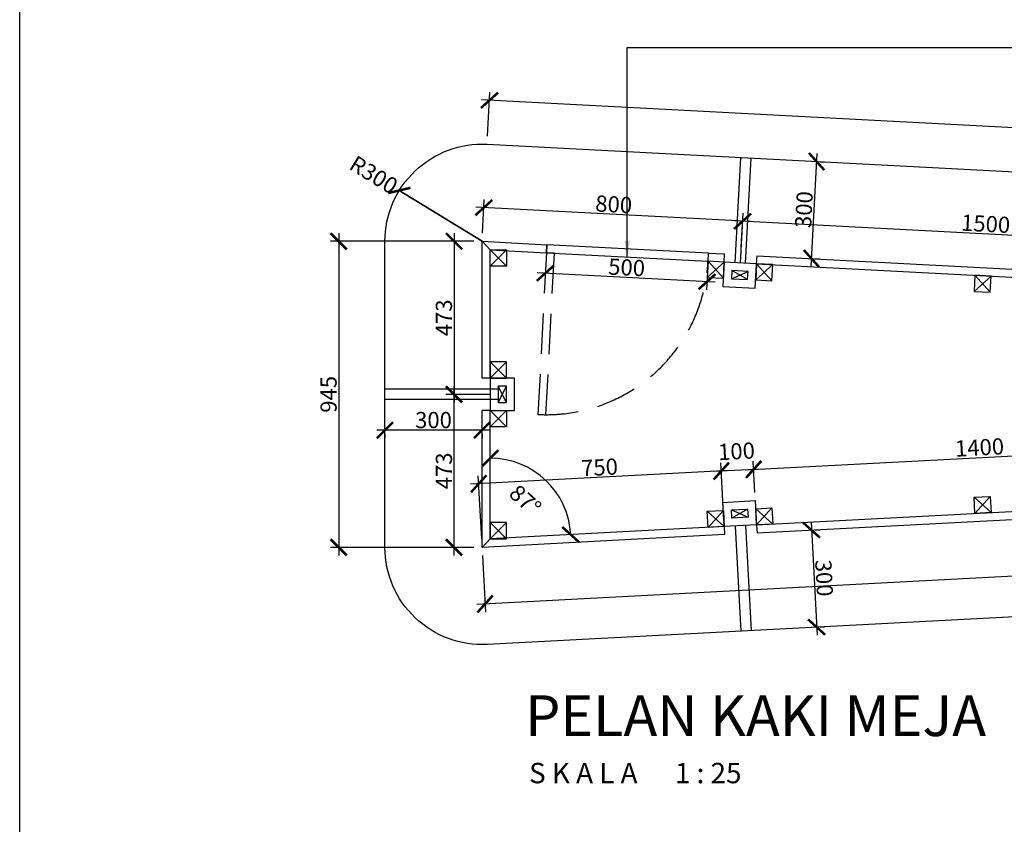
# Model space of a CAD drawing. Units: inches. Extents: x 584635 to 746375, y 91592 to 135393.
# Drawn here: x 671581 to 674622, y 101672 to 104157 of the extents above; entities that cross this region are included whole.
import ezdxf

# ---------------------------------------------------------------- set-up
doc = ezdxf.new("R2010")
doc.units = ezdxf.units.IN
doc.header["$LTSCALE"] = 1000
doc.header["$MEASUREMENT"] = 0
doc.header["$PDMODE"] = 3
doc.linetypes.add('HIDDEN2', pattern=[0.1875, 0.125, -0.0625])
for name, color, linetype in [('ar-furniture', 6, 'Continuous'), ('ar-spec', 2, 'Continuous'), ('DIM', 8, 'Continuous'), ('wall', 1, 'Continuous')]:
    doc.layers.add(name, color=color, linetype=linetype)
doc.layers.add('sheet', color=6, linetype='Continuous', plot=False)
doc.styles.add('Arial-Bold', font='ARIALBD.TTF')
doc.styles.add('DIM', font='GOTHIC.TTF')
doc.dimstyles.new('25', dxfattribs={"dimtxt": 50, "dimasz": 50, "dimexe": 25, "dimexo": 25, "dimgap": 5, "dimtad": 1, "dimdec": 0, "dimzin": 0, "dimdsep": 46, "dimtxsty": 'DIM', "dimblk": 'ARCHTICK', "dimcen": 0, "dimdle": 25, "dimclrd": 8, "dimclre": 8, "dimclrt": 2, "dimadec": 0, "dimazin": 0, "dimtfac": 0.5, "dimtdec": 0, "dimtofl": 0, "dimtmove": 2, "dimatfit": 3, "dimfxl": 1, "dimtolj": 1, "dimtzin": 0, "dimarcsym": 0})

# ---------------------------------------------------------------- blocks, each defined once
blk = doc.blocks.new('_ARCHTICK')
at = {"color": 0, "linetype": 'ByBlock', "const_width": 0.15}
blk.add_lwpolyline([(-0.5, -0.5), (0.5, 0.5)], dxfattribs=at)
blk = doc.blocks.new('*D265')
at = {"layer": 'DEFPOINTS', "color": 0}
for p in [(13604.5, 4562.8), (13860.1, 4405.8)]:
    blk.add_point(p, dxfattribs=at)
at = {"layer": 'DIM', "color": 8, "lineweight": -2}
for p, q in [((13604.5, 4562.8), (13860.1, 4405.8)), ((13860.1, 4405.8), (13604.5, 4562.8))]:
    blk.add_line(p, q, dxfattribs=at)
at = {"layer": 'DIM', "color": 8, "lineweight": -2, "xscale": 50, "yscale": 50, "zscale": 50, "rotation": 148.4378530344807}
blk.add_blockref('_ARCHTICK', (13604.5, 4562.8), dxfattribs=at)
at = {"layer": 'DIM', "color": 2, "insert": (13525.6, 4611.3), "char_height": 50, "attachment_point": 5, "rotation": 328.4379, "style": 'DIM'}
blk.add_mtext('\\A1;R300', dxfattribs=at)
blk = doc.blocks.new('*D266')
at = {"layer": 'DEFPOINTS', "color": 0}
for p in [(14664.5, 4467.8), (14656.4, 4314), (16154.3, 4235.5)]:
    blk.add_point(p, dxfattribs=at)
at = {"layer": 'DIM', "color": 8, "lineweight": -2}
for p, q in [((14657.7, 4339), (14665.8, 4492.8)), ((16187.4, 4388), (14639.5, 4469.1)), ((16155.6, 4260.5), (16163.7, 4414.3))]:
    blk.add_line(p, q, dxfattribs=at)
at = {"layer": 'DIM', "color": 8, "lineweight": -2, "xscale": 50, "yscale": 50, "zscale": 50}
for p, rotation in [((14664.5, 4467.8), 176.9999999999748), ((16162.4, 4389.3), 356.9999999999748)]:
    blk.add_blockref('_ARCHTICK', p, dxfattribs=dict(at, rotation=rotation))
at = {"layer": 'DIM', "color": 2, "insert": (15415.1, 4459.8), "char_height": 50, "attachment_point": 5, "rotation": 357, "style": 'DIM'}
blk.add_mtext('\\A1;1500', dxfattribs=at)
blk = doc.blocks.new('*D267')
at = {"layer": 'DEFPOINTS', "color": 0}
for p in [(13865.5, 4509.7), (13860.1, 4405.8), (14659, 4364)]:
    blk.add_point(p, dxfattribs=at)
at = {"layer": 'DIM', "color": 8, "lineweight": -2}
for p, q in [((13861.4, 4430.8), (13866.9, 4534.7)), ((14689.4, 4466.5), (13840.6, 4511)), ((14660.3, 4388.9), (14665.8, 4492.8))]:
    blk.add_line(p, q, dxfattribs=at)
at = {"layer": 'DIM', "color": 8, "lineweight": -2, "xscale": 50, "yscale": 50, "zscale": 50}
for p, rotation in [((13865.5, 4509.7), 177.0000000001504), ((14664.5, 4467.8), 357.0000000001504)]:
    blk.add_blockref('_ARCHTICK', p, dxfattribs=dict(at, rotation=rotation))
at = {"layer": 'DIM', "color": 2, "insert": (14266.6, 4520), "char_height": 50, "attachment_point": 5, "rotation": 357, "style": 'DIM'}
blk.add_mtext('\\A1;800', dxfattribs=at)
blk = doc.blocks.new('*D271')
at = {"layer": 'DEFPOINTS', "color": 0}
for p in [(13860.1, 4405.8), (13417.3, 3460.6), (13860.1, 3460.6)]:
    blk.add_point(p, dxfattribs=at)
at = {"layer": 'DIM', "color": 8, "lineweight": -2}
for p, q in [((13417.3, 4430.8), (13417.3, 3435.6)), ((13835.1, 4405.8), (13392.3, 4405.8)), ((13835.1, 3460.6), (13392.3, 3460.6))]:
    blk.add_line(p, q, dxfattribs=at)
at = {"layer": 'DIM', "color": 8, "lineweight": -2, "xscale": 50, "yscale": 50, "zscale": 50}
for p, rotation in [((13417.3, 4405.8), 90), ((13417.3, 3460.6), 270)]:
    blk.add_blockref('_ARCHTICK', p, dxfattribs=dict(at, rotation=rotation))
at = {"layer": 'DIM', "color": 2, "insert": (13386, 3933.2), "char_height": 50, "attachment_point": 5, "rotation": 90, "style": 'DIM'}
blk.add_mtext('\\A1;945', dxfattribs=at)
blk = doc.blocks.new('*D273')
at = {"layer": 'DEFPOINTS', "color": 0}
for p in [(19452.4, 3753.7), (13860.1, 3460.6), (13869.3, 3285.9)]:
    blk.add_point(p, dxfattribs=at)
at = {"layer": 'DIM', "color": 8, "lineweight": -2}
for p, q in [((19453.7, 3728.8), (19462.9, 3554)), ((19486.6, 3580.3), (13844.3, 3284.6)), ((13861.4, 3435.7), (13870.6, 3260.9))]:
    blk.add_line(p, q, dxfattribs=at)
at = {"layer": 'DIM', "color": 8, "lineweight": -2, "xscale": 50, "yscale": 50, "zscale": 50}
for p, rotation in [((19461.6, 3579), 2.999999999999911), ((13869.3, 3285.9), 182.9999999999999)]:
    blk.add_blockref('_ARCHTICK', p, dxfattribs=dict(at, rotation=rotation))
at = {"layer": 'DIM', "color": 2, "insert": (16663.8, 3463.6), "char_height": 50, "attachment_point": 5, "rotation": 3, "style": 'DIM'}
blk.add_mtext('\\A1;5600', dxfattribs=at)
blk = doc.blocks.new('*D274')
at = {"layer": 'DEFPOINTS', "color": 0}
for p in [(13885.1, 3804.2), (14096.3, 3618.9), (14528.8, 3520.7), (13885.1, 3487), (13885.1, 3487)]:
    blk.add_point(p, dxfattribs=at)
at = {"layer": 'DIM', "color": 8, "lineweight": -2}
blk.add_arc((13885.1, 3487), 249, 3, 90, dxfattribs=at)
at = {"layer": 'DIM', "color": 8, "lineweight": -2, "xscale": 50, "yscale": 50, "zscale": 50}
for p, rotation in [((13885.1, 3736), 180), ((14133.8, 3500), 272.9999999999997)]:
    blk.add_blockref('_ARCHTICK', p, dxfattribs=dict(at, rotation=rotation))
at = {"layer": 'DIM', "color": 2, "insert": (13993.5, 3606.5), "char_height": 50, "attachment_point": 5, "rotation": 317.8107, "style": 'DIM'}
blk.add_mtext('\\A1;87%%d', dxfattribs=at)
blk = doc.blocks.new('*D275')
at = {"layer": 'DEFPOINTS', "color": 0}
for p in [(16096.7, 3774.8), (16101.8, 3678.3), (14703.7, 3605)]:
    blk.add_point(p, dxfattribs=at)
at = {"layer": 'DIM', "color": 8, "lineweight": -2}
for p, q in [((14673.7, 3700.2), (16121.7, 3776.1)), ((16100.5, 3703.2), (16095.4, 3799.7)), ((14702.4, 3630), (14697.3, 3726.5))]:
    blk.add_line(p, q, dxfattribs=at)
at = {"layer": 'DIM', "color": 8, "lineweight": -2, "xscale": 50, "yscale": 50, "zscale": 50}
for p, rotation in [((16096.7, 3774.8), 3.000000000000184), ((14698.6, 3701.5), 183.0000000000002)]:
    blk.add_blockref('_ARCHTICK', p, dxfattribs=dict(at, rotation=rotation))
at = {"layer": 'DIM', "color": 2, "insert": (15396.1, 3769.3), "char_height": 50, "attachment_point": 5, "rotation": 3, "style": 'DIM'}
blk.add_mtext('\\A1;1400', dxfattribs=at)
blk = doc.blocks.new('*D277')
at = {"layer": 'DEFPOINTS', "color": 0}
for p in [(14598.8, 3696.1), (14603.8, 3599.8), (14703.7, 3605)]:
    blk.add_point(p, dxfattribs=at)
at = {"layer": 'DIM', "color": 8, "lineweight": -2}
for p, q in [((14602.5, 3624.7), (14597.5, 3721.1)), ((14702.4, 3630), (14697.3, 3726.3)), ((14723.6, 3702.6), (14573.8, 3694.8))]:
    blk.add_line(p, q, dxfattribs=at)
at = {"layer": 'DIM', "color": 8, "lineweight": -2, "xscale": 50, "yscale": 50, "zscale": 50}
for p, rotation in [((14598.8, 3696.1), 182.9999999999858), ((14698.7, 3701.3), 2.999999999985854)]:
    blk.add_blockref('_ARCHTICK', p, dxfattribs=dict(at, rotation=rotation))
at = {"layer": 'DIM', "color": 2, "insert": (14645.6, 3757.4), "char_height": 50, "attachment_point": 5, "rotation": 3, "style": 'DIM'}
blk.add_mtext('\\A1;100', dxfattribs=at)
blk = doc.blocks.new('*D283')
at = {"layer": 'DEFPOINTS', "color": 0}
for p in [(14059.8, 4395.4), (14559.1, 4369.2), (14055.2, 4307.1)]:
    blk.add_point(p, dxfattribs=at)
at = {"layer": 'DIM', "color": 8, "lineweight": -2}
for p, q in [((14058.5, 4370.4), (14053.9, 4282.2)), ((14557.8, 4344.2), (14553.2, 4256)), ((14579.5, 4279.7), (14030.2, 4308.4))]:
    blk.add_line(p, q, dxfattribs=at)
at = {"layer": 'DIM', "color": 8, "lineweight": -2, "xscale": 50, "yscale": 50, "zscale": 50}
for p, rotation in [((14055.2, 4307.1), 176.9999999999981), ((14554.5, 4281), 356.999999999998)]:
    blk.add_blockref('_ARCHTICK', p, dxfattribs=dict(at, rotation=rotation))
at = {"layer": 'DIM', "color": 2, "insert": (14306.5, 4325.3), "char_height": 50, "attachment_point": 5, "rotation": 357, "style": 'DIM'}
blk.add_mtext('\\A1;500', dxfattribs=at)
blk = doc.blocks.new('*D285')
at = {"layer": 'DEFPOINTS', "color": 0}
for p in [(13882.9, 4841.1), (13875.8, 4705.4), (19610.3, 4404.9)]:
    blk.add_point(p, dxfattribs=at)
at = {"layer": 'DIM', "color": 8, "lineweight": -2}
for p, q in [((13877.1, 4730.4), (13884.2, 4866)), ((19642.4, 4539.2), (13857.9, 4842.4)), ((19611.6, 4429.8), (19618.7, 4565.5))]:
    blk.add_line(p, q, dxfattribs=at)
at = {"layer": 'DIM', "color": 8, "lineweight": -2, "xscale": 50, "yscale": 50, "zscale": 50}
for p, rotation in [((13882.9, 4841.1), 177.0000000000004), ((19617.4, 4540.5), 357.0000000000003)]:
    blk.add_blockref('_ARCHTICK', p, dxfattribs=dict(at, rotation=rotation))
at = {"layer": 'DIM', "color": 2, "insert": (16751.8, 4722), "char_height": 50, "attachment_point": 5, "rotation": 357, "style": 'DIM'}
blk.add_mtext('\\A1;5742', dxfattribs=at)
blk = doc.blocks.new('*D287')
at = {"layer": 'DEFPOINTS', "color": 0}
for p in [(14879.4, 4652.8), (14893, 4652.1), (14863.7, 4353.2)]:
    blk.add_point(p, dxfattribs=at)
at = {"layer": 'DIM', "color": 8, "lineweight": -2}
for p, q in [((14876, 4327.5), (14894.3, 4677.1)), ((14904.3, 4651.5), (14917.9, 4650.8)), ((14888.6, 4351.9), (14902.2, 4351.2))]:
    blk.add_line(p, q, dxfattribs=at)
at = {"layer": 'DIM', "color": 8, "lineweight": -2, "xscale": 50, "yscale": 50, "zscale": 50}
for p, rotation in [((14893, 4652.1), 86.99999999999984), ((14877.3, 4352.5), 266.9999999999998)]:
    blk.add_blockref('_ARCHTICK', p, dxfattribs=dict(at, rotation=rotation))
at = {"layer": 'DIM', "color": 2, "insert": (14853.9, 4503.9), "char_height": 50, "attachment_point": 5, "rotation": 87, "style": 'DIM'}
blk.add_mtext('\\A1;300', dxfattribs=at)
blk = doc.blocks.new('*D288')
at = {"layer": 'DEFPOINTS', "color": 0}
for p in [(13560.1, 3836.3), (13860.1, 3836.3), (13560.1, 3822.5)]:
    blk.add_point(p, dxfattribs=at)
at = {"layer": 'DIM', "color": 8, "lineweight": -2}
for p, q in [((13885.1, 3822.5), (13535.1, 3822.5)), ((13560.1, 3811.3), (13560.1, 3797.5)), ((13860.1, 3811.3), (13860.1, 3797.5))]:
    blk.add_line(p, q, dxfattribs=at)
at = {"layer": 'DIM', "color": 8, "lineweight": -2, "xscale": 50, "yscale": 50, "zscale": 50, "rotation": 180}
blk.add_blockref('_ARCHTICK', (13560.1, 3822.5), dxfattribs=at)
at = {"layer": 'DIM', "color": 8, "lineweight": -2, "xscale": 50, "yscale": 50, "zscale": 50}
blk.add_blockref('_ARCHTICK', (13860.1, 3822.5), dxfattribs=at)
at = {"layer": 'DIM', "color": 2, "insert": (13710.1, 3853.8), "char_height": 50, "attachment_point": 5, "style": 'DIM'}
blk.add_mtext('\\A1;300', dxfattribs=at)
blk = doc.blocks.new('*D289')
at = {"layer": 'DEFPOINTS', "color": 0}
for p in [(14863.7, 3513.2), (14879.4, 3213.6), (14893, 3214.4)]:
    blk.add_point(p, dxfattribs=at)
at = {"layer": 'DIM', "color": 8, "lineweight": -2}
for p, q in [((14876, 3538.9), (14894.3, 3189.4)), ((14888.6, 3514.5), (14902.2, 3515.3)), ((14904.3, 3214.9), (14917.9, 3215.7))]:
    blk.add_line(p, q, dxfattribs=at)
at = {"layer": 'DIM', "color": 8, "lineweight": -2, "xscale": 50, "yscale": 50, "zscale": 50}
for p, rotation in [((14877.3, 3513.9), 93.00000000000016), ((14893, 3214.4), 273.0000000000002)]:
    blk.add_blockref('_ARCHTICK', p, dxfattribs=dict(at, rotation=rotation))
at = {"layer": 'DIM', "color": 2, "insert": (14916.3, 3365.8), "char_height": 50, "attachment_point": 5, "rotation": 273, "style": 'DIM'}
blk.add_mtext('\\A1;300', dxfattribs=at)
blk = doc.blocks.new('*D291')
at = {"layer": 'DEFPOINTS', "color": 0}
for p in [(13860.1, 4405.8), (13773.5, 3933.2), (13910.1, 3933.2)]:
    blk.add_point(p, dxfattribs=at)
at = {"layer": 'DIM', "color": 8, "lineweight": -2}
for p, q in [((13773.5, 4430.8), (13773.5, 3908.2)), ((13835.1, 4405.8), (13748.5, 4405.8)), ((13885.1, 3933.2), (13748.5, 3933.2))]:
    blk.add_line(p, q, dxfattribs=at)
at = {"layer": 'DIM', "color": 8, "lineweight": -2, "xscale": 50, "yscale": 50, "zscale": 50}
for p, rotation in [((13773.5, 4405.8), 90), ((13773.5, 3933.2), 270)]:
    blk.add_blockref('_ARCHTICK', p, dxfattribs=dict(at, rotation=rotation))
at = {"layer": 'DIM', "color": 2, "insert": (13742.2, 4169.5), "char_height": 50, "attachment_point": 5, "rotation": 90, "style": 'DIM'}
blk.add_mtext('\\A1;473', dxfattribs=at)
blk = doc.blocks.new('*D292')
at = {"layer": 'DEFPOINTS', "color": 0}
for p in [(13773.5, 3933.2), (13910.1, 3933.2), (13860.1, 3460.6)]:
    blk.add_point(p, dxfattribs=at)
at = {"layer": 'DIM', "color": 8, "lineweight": -2}
for p, q in [((13773.5, 3435.6), (13773.5, 3958.2)), ((13885.1, 3933.2), (13748.5, 3933.2)), ((13835.1, 3460.6), (13748.5, 3460.6))]:
    blk.add_line(p, q, dxfattribs=at)
at = {"layer": 'DIM', "color": 8, "lineweight": -2, "xscale": 50, "yscale": 50, "zscale": 50}
for p, rotation in [((13773.5, 3933.2), 90), ((13773.5, 3460.6), 270)]:
    blk.add_blockref('_ARCHTICK', p, dxfattribs=dict(at, rotation=rotation))
at = {"layer": 'DIM', "color": 2, "insert": (13742.2, 3696.9), "char_height": 50, "attachment_point": 5, "rotation": 90, "style": 'DIM'}
blk.add_mtext('\\A1;473', dxfattribs=at)
blk = doc.blocks.new('*D293')
at = {"layer": 'DEFPOINTS', "color": 0}
for p in [(13849.8, 3657), (14609.1, 3499.9), (13860.1, 3460.6)]:
    blk.add_point(p, dxfattribs=at)
at = {"layer": 'DIM', "color": 8, "lineweight": -2}
for p, q in [((14607.8, 3524.9), (14597.5, 3721.2)), ((14623.7, 3697.6), (13824.8, 3655.7)), ((13858.8, 3485.6), (13848.5, 3682))]:
    blk.add_line(p, q, dxfattribs=at)
at = {"layer": 'DIM', "color": 8, "lineweight": -2, "xscale": 50, "yscale": 50, "zscale": 50}
for p, rotation in [((14598.8, 3696.3), 3.000000000029955), ((13849.8, 3657), 183.00000000003)]:
    blk.add_blockref('_ARCHTICK', p, dxfattribs=dict(at, rotation=rotation))
at = {"layer": 'DIM', "color": 2, "insert": (14222.7, 3707.8), "char_height": 50, "attachment_point": 5, "rotation": 3, "style": 'DIM'}
blk.add_mtext('\\A1;750', dxfattribs=at)

msp = doc.modelspace()

# ---------------------------------------------------------------- linework, layer by layer
at = {"layer": 'ar-furniture', "color": 5}
for p, q in [((673790.8, 103406.2, 0), (673807.8, 103730.8, 0)), ((673822.8, 103404.5, 0), (673839.8, 103729.1, 0)), ((673059.2, 103015.6, 0), (672709.2, 103015.6, 0)), ((673059.2, 102983.6, 0), (672709.2, 102983.6, 0)), ((673790.8, 102593, 0), (673807.8, 102268.5, 0)), ((673822.8, 102594.7, 0), (673839.8, 102270.1, 0))]:
    msp.add_line(p, q, dxfattribs=at)
at = {"layer": 'ar-furniture'}
for p, q in [((673034.2, 103445.9, 0), (673009.2, 103472.2, 0)), ((673084.2, 103395.9, 0), (673034.2, 103445.9, 0)), ((673084.2, 103445.9, 0), (673034.2, 103395.9, 0)), ((673207.6, 103436.8, 0), (673208.9, 103461.7, 0)), ((673207.6, 103436.8, 0), (673207.6, 103436.8, 0)), ((673707, 103410.6, 0), (673708.3, 103435.6, 0)), ((673756.9, 103408, 0), (673758.2, 103433, 0)), ((673704.3, 103360.7, 0), (673756.9, 103408, 0)), ((673754.3, 103358.1, 0), (673707, 103410.6, 0)), ((673707, 103410.6, 0), (673707, 103410.6, 0)), ((673856.7, 103402.8, 0), (673858.1, 103427.7, 0)), ((673904.1, 103350.2, 0), (673856.7, 103402.8, 0)), ((673779.2, 103356.8, 0), (673830.5, 103379.1, 0)), ((673829.2, 103354.1, 0), (673780.5, 103381.7, 0)), ((673854.1, 103352.8, 0), (673906.7, 103400.1, 0)), ((674528.2, 103317.5, 0), (674580.8, 103364.8, 0)), ((674578.1, 103314.9, 0), (674530.8, 103367.4, 0)), ((673084.2, 103099.6, 0), (673034.2, 103049.6, 0)), ((673084.2, 103049.6, 0), (673034.2, 103099.6, 0)), ((673034.2, 103049.6, 0), (673009.2, 103049.6, 0)), ((673084.2, 102974.6, 0), (673059.2, 103024.6, 0)), ((673059.2, 102974.6, 0), (673084.2, 103024.6, 0)), ((673034.2, 102949.6, 0), (673009.2, 102949.6, 0)), ((673084.2, 102899.6, 0), (673034.2, 102949.6, 0)), ((673084.2, 102949.6, 0), (673034.2, 102899.6, 0)), ((674528.2, 102681.7, 0), (674580.8, 102634.4, 0)), ((674578.1, 102684.4, 0), (674530.8, 102631.8, 0)), ((673779.2, 102642.5, 0), (673830.5, 102620.1, 0)), ((673829.2, 102645.1, 0), (673780.5, 102617.5, 0)), ((673854.1, 102646.4, 0), (673906.7, 102599.1, 0)), ((673904.1, 102649, 0), (673856.7, 102596.5, 0)), ((673704.3, 102638.6, 0), (673756.9, 102591.2, 0)), ((673754.3, 102641.2, 0), (673707, 102588.6, 0)), ((673084.2, 102603.4, 0), (673034.2, 102553.4, 0)), ((673084.2, 102553.4, 0), (673034.2, 102603.4, 0)), ((673756.9, 102591.2, 0), (673758.2, 102566.3, 0)), ((673856.7, 102596.5, 0), (673858.1, 102571.5, 0)), ((673034.2, 102553.4, 0), (673009.2, 102527, 0))]:
    msp.add_line(p, q, dxfattribs=at)
at = {"layer": 'ar-furniture', "color": 5, "elevation": 0}
msp.add_lwpolyline([(673024.9, 103771.8), (678759.4, 103471.3, -0.39896), (678901.5, 103321.5), (678901.5, 102677.8, -0.39896), (678759.4, 102528), (673024.9, 102227.4, -0.429634), (672709.2, 102527), (672709.2, 103472.2, -0.429634)], format="xyb", close=True, dxfattribs=at)
at = {"layer": 'ar-furniture', "elevation": 0}
for points in [[(673009.2, 103049.6), (673009.2, 103472.2), (673208.9, 103461.7)], [(673034.2, 103049.6), (673034.2, 103445.9), (673207.6, 103436.8)], [(673708.3, 103435.6), (673758.2, 103433)], [(673856.7, 103402.8), (675254.8, 103329.5)], [(673858.1, 103427.7), (675256.1, 103354.5)], [(673758.2, 102566.3), (673009.2, 102527), (673009.2, 102949.6)], [(673756.9, 102591.2), (673034.2, 102553.4), (673034.2, 102949.6)], [(673856.7, 102596.5), (675254.8, 102669.8)], [(673858.1, 102571.5), (675256.1, 102644.8)]]:
    msp.add_lwpolyline(points, dxfattribs=at)
at = {"layer": 'ar-furniture', "color": 1, "elevation": 0}
for points in [[(673084.2, 103445.9), (673084.2, 103395.9), (673034.2, 103395.9), (673034.2, 103445.9)], [(673704.3, 103360.7), (673754.3, 103358.1), (673756.9, 103408), (673707, 103410.6)], [(673854.1, 103352.8), (673904.1, 103350.2), (673906.7, 103400.1), (673856.7, 103402.8)], [(673779.2, 103356.8), (673829.2, 103354.1), (673830.5, 103379.1), (673780.5, 103381.7)], [(674528.2, 103317.5), (674578.1, 103314.9), (674580.8, 103364.8), (674530.8, 103367.4)], [(673084.2, 103049.6), (673084.2, 103099.6), (673034.2, 103099.6), (673034.2, 103049.6)], [(673059.2, 102974.6), (673084.2, 102974.6), (673084.2, 103024.6), (673059.2, 103024.6)], [(673084.2, 102949.6), (673084.2, 102899.6), (673034.2, 102899.6), (673034.2, 102949.6)], [(674528.2, 102681.7), (674578.1, 102684.4), (674580.8, 102634.4), (674530.8, 102631.8)], [(673779.2, 102642.5), (673829.2, 102645.1), (673830.5, 102620.1), (673780.5, 102617.5)], [(673854.1, 102646.4), (673904.1, 102649), (673906.7, 102599.1), (673856.7, 102596.5)], [(673704.3, 102638.6), (673754.3, 102641.2), (673756.9, 102591.2), (673707, 102588.6)], [(673084.2, 102553.4), (673084.2, 102603.4), (673034.2, 102603.4), (673034.2, 102553.4)]]:
    msp.add_lwpolyline(points, close=True, dxfattribs=at)
at = {"layer": 'ar-furniture', "color": 8, "linetype": 'HIDDEN2', "elevation": 0}
msp.add_lwpolyline([(673206.4, 102936.2), (673232.6, 103435.5), (673207.6, 103436.8), (673181.5, 102937.5)], close=True, dxfattribs=at)
at = {"layer": 'ar-furniture', "elevation": 0}
for points in [[(673708.3, 103435.6), (673208.9, 103461.7), (673207.6, 103436.8), (673707, 103410.6)], [(673753, 103333.1), (673852.8, 103327.9), (673856.7, 103402.8), (673756.9, 103408)], [(673034.2, 102949.6), (673109.2, 102949.6), (673109.2, 103049.6), (673034.2, 103049.6)], [(673753, 102666.1), (673852.8, 102671.4), (673856.7, 102596.5), (673756.9, 102591.2)]]:
    msp.add_lwpolyline(points, close=True, dxfattribs=at)
at = {"layer": 'ar-furniture', "color": 8, "linetype": 'HIDDEN2'}
msp.add_arc((673207.6, 103436.8, 0), 500, 267, 357, dxfattribs=at)
at = {"layer": 'sheet', "color": 6, "elevation": 0}
msp.add_lwpolyline([(671581.4, 99066.4), (671581.4, 107682.7), (683888.3, 107682.7), (683888.3, 99066.4), (671581.4, 99066.4)], close=True, dxfattribs=at)

# ---------------------------------------------------------------- texts
at = {"layer": 'wall', "color": 0, "linetype": 'ByBlock', "style": 'Arial-Bold'}
msp.add_text('PELAN KAKI MEJA', height=125.971, dxfattribs=at).set_placement((673142.3, 101944.3, 0))
at = {"layer": 'wall', "color": 4, "linetype": 'ByBlock', "style": 'Arial-Bold'}
msp.add_text('S K A L A      1 : 25', height=62.986, dxfattribs=at).set_placement((673154.3, 101798.6, 0))

# ---------------------------------------------------------------- dimensions: what is measured, and where the dimension line sits
at = {"layer": 'DIM'}
for p1, p2, distance, picture, middle in [((678759.4, 103471.3, 0), (673024.9, 103771.8, 0), -135.9, '*D285', (675900.9, 103788.4, 0)), ((674012.8, 103419.6, 0), (674028.5, 103719.2, 0), -13.6, '*D287', (674003, 103570.3, 0)), ((673808.1, 103430.3, 0), (673009.2, 103472.2, 0), -104, '*D267', (673415.8, 103586.4, 0)), ((675303.4, 103301.9, 0), (673805.5, 103380.4, 0), -154, '*D266', (674564.2, 103526.2, 0)), ((673708.3, 103435.6, 0), (673208.9, 103461.7, 0), 88.3, '*D283', (673455.6, 103391.7, 0)), ((673852.8, 102671.4, 0), (673753, 102666.1, 0), -96.5, '*D277', (673794.8, 102823.8, 0)), ((673852.8, 102671.4, 0), (675250.9, 102744.6, 0), 96.6, '*D275', (674545.2, 102835.7, 0)), ((673758.2, 102566.3, 0), (673009.2, 102527, 0), -196.6, '*D293', (673371.8, 102774.2, 0)), ((678601.5, 102820.1, 0), (673009.2, 102527, 0), 175, '*D273', (675812.9, 102530, 0)), ((674012.8, 102579.6, 0), (674028.5, 102280, 0), 13.6, '*D289', (674065.4, 102432.2, 0))]:
    dim = msp.add_aligned_dim(p1=p1, p2=p2, distance=distance, dimstyle='25', dxfattribs=at)
    dim.commit()
    dim.dimension.update_dxf_attribs({"geometry": picture, "text_midpoint": middle, "insert": (659149.1, 99066.4)})
dim = msp.add_radius_dim(center=(673009.2, 103472.2, 0), mpoint=(672753.6, 103629.2, 0), dimstyle='25', dxfattribs=at)
dim.commit()
dim.dimension.update_dxf_attribs({"geometry": '*D265', "text_midpoint": (672674.7, 103677.7, 0), "dimtype": 164, "insert": (659149.1, 99066.4)})
for base, p1, p2, angle, picture, middle in [((672566.4, 102527, 0), (673009.2, 103472.2, 0), (673009.2, 102527, 0), 90, '*D271', (672535.2, 102999.6, 0)), ((672922.6, 102999.6, 0), (673009.2, 103472.2, 0), (673059.2, 102999.6, 0), 90, '*D291', (672891.3, 103235.9, 0)), ((672922.6, 102999.6, 0), (673009.2, 102527, 0), (673059.2, 102999.6, 0), 270, '*D292', (672891.3, 102763.3, 0))]:
    dim = msp.add_linear_dim(base=base, p1=p1, p2=p2, angle=angle, dimstyle='25', dxfattribs=at)
    dim.commit()
    dim.dimension.update_dxf_attribs({"geometry": picture, "text_midpoint": middle, "insert": (659149.1, 99066.4)})
dim = msp.add_linear_dim(base=(672709.2, 102888.9, 0), p1=(673009.2, 102902.7, 0), p2=(672709.2, 102902.7, 0), dimstyle='25', dxfattribs=at)
dim.commit()
dim.dimension.update_dxf_attribs({"geometry": '*D288', "text_midpoint": (672859.2, 102920.2, 0), "insert": (659149.1, 99066.4)})
dim = msp.add_angular_dim_2l(base=(673245.4, 102685.3), line1=((673034.2, 102870.6, 0), (673034.2, 102553.4, 0)), line2=((673034.2, 102553.4, 0), (673678, 102587.1, 0)), dimstyle='25', dxfattribs=at)
dim.commit()
dim.dimension.update_dxf_attribs({"geometry": '*D274', "text_midpoint": (673142.6, 102672.9, 0), "dimtype": 162, "insert": (659149.1, 99066.4)})

# ---------------------------------------------------------------- leaders
at = {"layer": 'ar-spec'}
msp.add_leader([(673457.3, 103423.7, 0), (673457.3, 104070.4, 0), (679951.8, 104070.4, 0)], dimstyle='25', override={"dimtad": 0}, dxfattribs=at)

doc.saveas('drawing.dxf')
